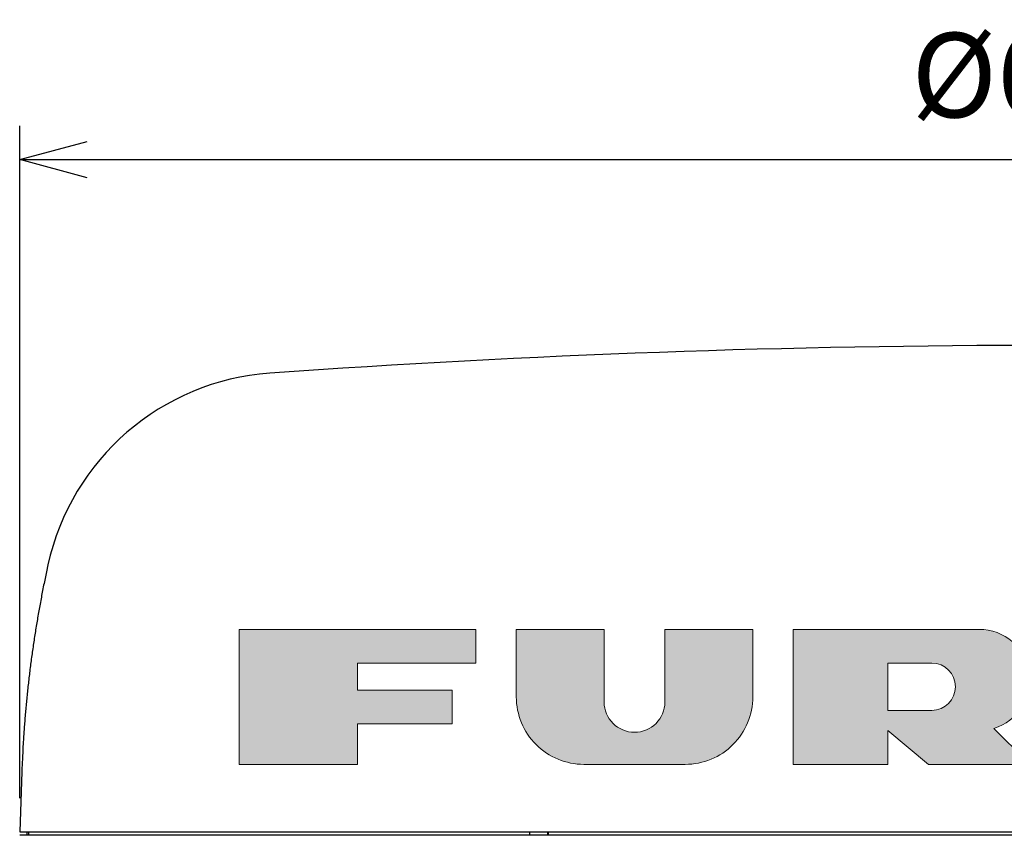
# Model space of a CAD drawing. Units: millimetres. Extents: x -2830 to -21, y 118 to 2057.
# Drawn here: x -1795 to -1504, y 805 to 1046 of the extents above; entities that cross this region are included whole.
import ezdxf

# ---------------------------------------------------------------- set-up
doc = ezdxf.new("R2010")
doc.units = ezdxf.units.MM
doc.header["$LTSCALE"] = 10
doc.layers.get('0').update_dxf_attribs({"lineweight": 25})
doc.layers.add('1', color=4, linetype='Continuous', lineweight=15)
doc.styles.get("Standard").update_dxf_attribs({"font": 'simplex.shx', "bigfont": 'extfont.shx'})
doc.dimstyles.new('FURUNO$0', dxfattribs={"dimtxt": 2.5, "dimasz": 2, "dimexe": 1, "dimexo": 1, "dimgap": 1.25, "dimtad": 3, "dimdec": 4, "dimdsep": 46, "dimtxsty": 'Standard', "dimblk": 'OPEN30', "dimcen": 0, "dimclrd": 4, "dimclre": 4, "dimclrt": 4, "dimadec": 4, "dimazin": 2, "dimtm": 1e-09, "dimtfac": 0.8, "dimtdec": 4, "dimtmove": 0, "dimatfit": 0, "dimldrblk": 'OPEN30', "dimfxl": 0, "dimtvp": 1, "dimtolj": 1, "dimtzin": 0, "dimarcsym": 0})

# ---------------------------------------------------------------- blocks, each defined once
blk = doc.blocks.new('A$C54AB01EF')
at = {"linetype": 'Continuous'}
for p, q in [((-304.38, 17.87), (-305, 0)), ((-305, 0), (305, 0))]:
    blk.add_line(p, q, dxfattribs=at)
blk.add_lwpolyline([(-296.65, 79.04), (-297.08, 77.03, 0.001505), (-297.5, 75.02, 0.001504), (-297.92, 73, 0.001504), (-298.32, 70.98, 0.001505), (-298.7, 68.96, 0.001505), (-299.08, 66.94, 0.001505), (-299.44, 64.91, 0.001506), (-299.79, 62.89, 0.001506), (-300.13, 60.86, 0.001506), (-300.45, 58.82, 0.001506), (-300.77, 56.79, 0.001506), (-301.07, 54.75, 0.001506), (-301.36, 52.71, 0.001507), (-301.64, 50.67, 0.001509), (-301.9, 48.63, 0.001506), (-302.15, 46.58, 0.001497), (-302.39, 44.54, 0.001509), (-302.62, 42.49, 0.00154), (-302.83, 40.44, 0.001496), (-303.04, 38.39, 0.001397), (-303.23, 36.36, 0.001542), (-303.4, 34.29, 0.001837), (-303.57, 32.18, 0.001395), (-303.72, 30.19, 0.000481), (-303.85, 28.39, 0.001965), (-303.99, 26.08, 0.00338), (-304.17, 22.52, 0.001654), (-304.38, 17.87, 0.000877)], format="xyb", dxfattribs=at)
for centre, radius, start, end in [((0, -3106), 3250, 90, 94.07569), ((-225.84, 63.46), 72.5, 94.0757, 167.5951)]:
    blk.add_arc(centre, radius, start, end, dxfattribs=at)
blk = doc.blocks.new('_Open30')
at = {"color": 0, "lineweight": -2}
for p, q in [((-1, 0.268), (0, 0)), ((0, 0), (-1, -0.268)), ((0, 0), (-1, 0))]:
    blk.add_line(p, q, dxfattribs=at)
blk = doc.blocks.new('*D11')
at = {"layer": '1', "color": 4, "lineweight": -2}
for p, q in [((-1795.01, 816), (-1795.01, 1015)), ((-1185.01, 816), (-1185.01, 1015)), ((-1775.01, 1005), (-1205.01, 1005))]:
    blk.add_line(p, q, dxfattribs=at)
at = {"layer": 'Defpoints', "color": 0}
for p in [(-1185.01, 1005), (-1795.01, 806), (-1185.01, 806)]:
    blk.add_point(p, dxfattribs=at)
at = {"layer": '1', "color": 4, "lineweight": -2, "xscale": 20, "yscale": 20, "zscale": 20, "rotation": 180}
blk.add_blockref('_Open30', (-1795.01, 1005), dxfattribs=at)
at = {"layer": '1', "color": 4, "lineweight": -2, "xscale": 20, "yscale": 20, "zscale": 20}
blk.add_blockref('_Open30', (-1185.01, 1005), dxfattribs=at)
at = {"layer": '1', "color": 4, "insert": (-1490.01, 1030), "char_height": 25, "attachment_point": 5}
blk.add_mtext('\\A1;%%c610', dxfattribs=at)
blk = doc.blocks.new('古野ロゴ')
h = blk.add_hatch(color=256)
h.paths.add_polyline_path([(0.875, 0.75), (1.75, 0.75), (1.75, 1), (0, 1), (0, 0), (0.875, 0), (0.875, 0.3), (1.575, 0.3), (1.575, 0.55), (0.875, 0.55)])
h.paths.add_polyline_path([(2.7, 1), (2.05, 1), (2.05, 0.5, 0.4142136), (2.55, 0), (3.3, 0, 0.4142136), (3.8, 0.5), (3.8, 1), (3.15, 1), (3.15, 0.4625, -1), (2.7, 0.4625)])
h.paths.add_polyline_path([(5.475, 1), (4.1, 1), (4.1, 0), (4.8, 0), (4.8, 0.25), (5.1, 0), (5.85, 0), (5.58385, 0.26615, 0.8626098)])
h.paths.add_polyline_path([(4.8, 0.4), (4.8, 0.75), (5.125, 0.75, -1), (5.125, 0.4)], flags=16)
h.paths.add_polyline_path([(6.8, 1), (6.15, 1), (6.15, 0.5, 0.4142136), (6.65, 0), (7.4, 0, 0.4142136), (7.9, 0.5), (7.9, 1), (7.25, 1), (7.25, 0.4625, -1), (6.8, 0.4625)])
h.paths.add_polyline_path([(9.95, 1), (9.2, 1), (9.2, 0.64999), (8.95, 1), (8.2, 1), (8.2, 0), (8.95, 0), (8.95, 0.35), (9.2, 0), (9.95, 0)])
h.paths.add_polyline_path([(12, 0.5, 0.4142136), (11.5, 1), (10.75, 1, 1), (10.75, 0), (11.5, 0, 0.4142136)])
h.paths.add_polyline_path([(11, 0.7, -1), (11.25, 0.7), (11.25, 0.3, -1), (11, 0.3)], flags=16)
at = {"linetype": 'Continuous'}
blk.add_lwpolyline([(0.875, 0.3), (0.875, 0), (0, 0), (0, 1), (1.75, 1), (1.75, 0.75), (0.875, 0.75), (0.875, 0.55), (1.575, 0.55), (1.575, 0.3)], close=True, dxfattribs=at)
for points in [[(3.8, 1), (3.15, 1), (3.15, 0.4625, -1), (2.7, 0.4625), (2.7, 1), (2.05, 1), (2.05, 0.5, 0.4142136), (2.55, 0), (3.3, 0, 0.4142136), (3.8, 0.5)], [(4.8, 0.25), (5.1, 0), (5.85, 0), (5.58385, 0.26615, 0.8626098), (5.475, 1), (4.1, 1), (4.1, 0), (4.8, 0)], [(5.125, 0.75), (4.8, 0.75), (4.8, 0.4), (5.125, 0.4, 1)]]:
    blk.add_lwpolyline(points, format="xyb", close=True, dxfattribs=at)

msp = doc.modelspace()

# ---------------------------------------------------------------- linework, layer by layer
for p, q in [((-1490, 805), (-1795, 805)), ((-1792.83969, 805), (-1792.80477, 806)), ((-1792.32338, 805), (-1792.28881, 806)), ((-1644.09119, 806), (-1644.13889, 805)), ((-1638.7008, 805), (-1638.71358, 806)), ((-1638.44265, 805), (-1638.45561, 806))]:
    msp.add_line(p, q)
msp.add_lwpolyline([(-1415.07044, 735.49935, 0.000000474), (-1415.81722, 735.49059, -0.000000078), (-1416.56489, 735.48182, -0.000000468), (-1417.3135, 735.47303, -0.000000927)], format="xyb")

# ---------------------------------------------------------------- block references
at = {"linetype": 'Continuous'}
msp.add_blockref('A$C54AB01EF', (-1490, 806), dxfattribs=at)
at = {"layer": '1', "xscale": 40, "yscale": 39.95999999999913, "zscale": 1200}
msp.add_blockref('古野ロゴ', (-1730, 826), dxfattribs=at)

# ---------------------------------------------------------------- dimensions: what is measured, and where the dimension line sits
at = {"layer": '1'}
dim = msp.add_linear_dim(base=(-1185.0126, 1005), p1=(-1795.01259, 806), p2=(-1185.0126, 806), dimstyle='FURUNO$0', override={"dimscale": 10, "dimpost": '%%c<>'}, dxfattribs=at)
dim.commit()
dim.dimension.update_dxf_attribs({"geometry": '*D11', "text_midpoint": (-1490.01259, 1030)})

doc.saveas('drawing.dxf')
